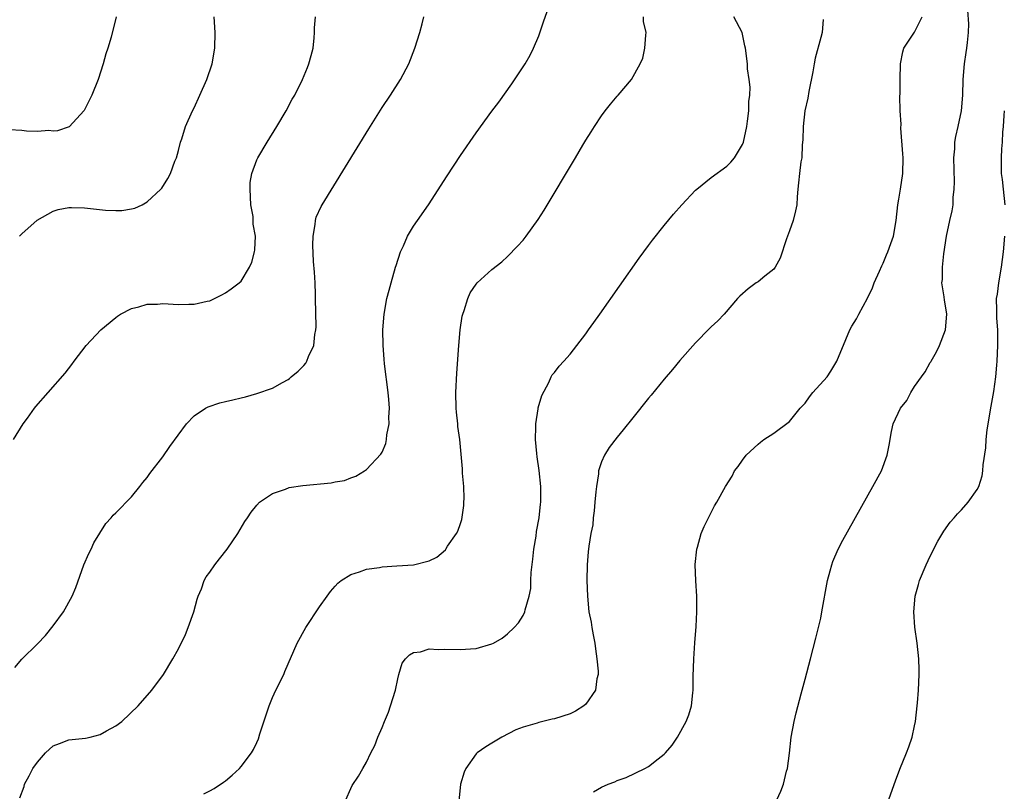
# Model space of a CAD drawing. Units: inches. Extents: x 2604000 to 2607000, y 1473851 to 1476000.
# Drawn here: x 2604229 to 2604354, y 1475716 to 1475815 of the extents above; entities that cross this region are included whole.
import ezdxf

# ---------------------------------------------------------------- set-up
doc = ezdxf.new("R2010")
doc.units = ezdxf.units.IN
doc.header["$MEASUREMENT"] = 0
doc.layers.add('LD26041473_10ft', color=80, linetype='Continuous')

msp = doc.modelspace()

# ---------------------------------------------------------------- linework, layer by layer
at = {"layer": 'LD26041473_10ft'}
for points, elevation in [([(2604228.75, 1475715.25), (2604229.3, 1475716.7), (2604229.36, 1475717), (2604229.95, 1475718.05), (2604230.41, 1475719), (2604231, 1475719.8), (2604232.02, 1475721), (2604233, 1475721.87), (2604233.8, 1475722.2), (2604235, 1475722.64), (2604237.12, 1475722.88), (2604237.71, 1475723), (2604239, 1475723.33), (2604239.8, 1475723.8), (2604241, 1475724.46), (2604241.76, 1475725), (2604243.87, 1475727), (2604245.62, 1475729), (2604247.09, 1475731), (2604248.3, 1475733), (2604249, 1475734.28), (2604249.89, 1475736.11), (2604250.24, 1475737), (2604250.98, 1475739), (2604251.37, 1475740.63), (2604251.51, 1475741), (2604251.93, 1475741.93), (2604252.29, 1475743), (2604252.54, 1475743.46), (2604253, 1475744.06), (2604253.65, 1475745), (2604254.23, 1475745.77), (2604255.22, 1475747), (2604256.58, 1475749), (2604257.48, 1475750.52), (2604257.82, 1475751), (2604258.28, 1475751.72), (2604259, 1475752.62), (2604259.37, 1475753), (2604261, 1475754.12), (2604262.67, 1475754.67), (2604263.13, 1475754.87), (2604264.87, 1475755.13), (2604268.52, 1475755.48), (2604269, 1475755.59), (2604270.21, 1475755.79), (2604271, 1475756.12), (2604271.66, 1475756.34), (2604272.77, 1475757), (2604273, 1475757.17), (2604274.86, 1475759.14), (2604275, 1475759.41), (2604275.49, 1475760.51), (2604275.57, 1475761), (2604275.6, 1475761.6), (2604275.89, 1475763), (2604275.85, 1475763.85), (2604275.93, 1475765), (2604275.87, 1475766.13), (2604275.79, 1475767), (2604275.32, 1475770.68), (2604275.28, 1475771.28), (2604275.12, 1475773), (2604275.09, 1475775), (2604275.26, 1475777), (2604275.62, 1475779), (2604275.92, 1475780.08), (2604276.14, 1475781), (2604276.73, 1475783), (2604276.78, 1475783.22), (2604277.37, 1475785), (2604277.75, 1475785.75), (2604278.25, 1475787), (2604279, 1475788.25), (2604279.54, 1475789), (2604280.91, 1475791), (2604283.3, 1475794.7), (2604285, 1475797.28), (2604287, 1475800.17), (2604289, 1475802.94), (2604289.89, 1475804.11), (2604291.57, 1475806.43), (2604293.28, 1475809), (2604293.89, 1475810.11), (2604294.35, 1475811), (2604295, 1475812.58), (2604295.63, 1475814.37), (2604296.53, 1475817)], 9400), ([(2604325.39, 1475715), (2604325.92, 1475716.08), (2604326.25, 1475717), (2604326.63, 1475718.63), (2604326.75, 1475719), (2604327, 1475720.94), (2604327.25, 1475723), (2604327.62, 1475725), (2604327.88, 1475726.12), (2604328.52, 1475728.52), (2604329, 1475730.4), (2604329.7, 1475733), (2604330.38, 1475735.62), (2604330.72, 1475737), (2604331, 1475738.21), (2604331.16, 1475739), (2604331.89, 1475743), (2604332.22, 1475744.22), (2604332.41, 1475745), (2604332.56, 1475745.44), (2604333.22, 1475747), (2604333.83, 1475748.17), (2604337.68, 1475755), (2604338.75, 1475757), (2604339.49, 1475759), (2604339.73, 1475760.27), (2604340.04, 1475762.04), (2604340.24, 1475763), (2604341.19, 1475765), (2604342, 1475766), (2604342.5, 1475767), (2604343, 1475767.76), (2604343.86, 1475769), (2604344.34, 1475769.66), (2604345, 1475770.83), (2604345.07, 1475770.93), (2604345.1, 1475771), (2604345.81, 1475772.19), (2604346.18, 1475773), (2604346.95, 1475775), (2604347.11, 1475777), (2604347, 1475777.82), (2604346.82, 1475778.82), (2604346.78, 1475779.22), (2604346.48, 1475781), (2604346.55, 1475781.45), (2604346.55, 1475783), (2604346.72, 1475784.72), (2604347.06, 1475787), (2604347.51, 1475789), (2604347.8, 1475790.2), (2604347.91, 1475791), (2604347.92, 1475791.92), (2604348.06, 1475793), (2604348.08, 1475793.92), (2604348, 1475797), (2604348.12, 1475798.12), (2604348.15, 1475799), (2604348.27, 1475799.73), (2604348.57, 1475801), (2604348.99, 1475803), (2604349.15, 1475805), (2604349.2, 1475807), (2604349.36, 1475809), (2604349.57, 1475810.43), (2604349.68, 1475811), (2604349.73, 1475811.73), (2604349.88, 1475813), (2604349.9, 1475814.09), (2604349.79, 1475815.79)], 9450), ([(2604241.03, 1475815), (2604240.39, 1475812.39), (2604239.97, 1475811), (2604239.72, 1475810.28), (2604239.38, 1475809), (2604238.73, 1475807), (2604237.92, 1475805), (2604236.96, 1475803.04), (2604235.04, 1475800.96), (2604233.57, 1475800.43), (2604233, 1475800.4), (2604232.47, 1475800.47), (2604231, 1475800.35), (2604229.6, 1475800.4), (2604229, 1475800.47), (2604227.44, 1475800.56)], 9360), ([(2604227.96, 1475761), (2604229.19, 1475763), (2604229.73, 1475763.73), (2604230.63, 1475765), (2604230.77, 1475765.23), (2604232.35, 1475767), (2604234.52, 1475769.48), (2604235.4, 1475770.6), (2604235.67, 1475771), (2604237.22, 1475773), (2604239.07, 1475775), (2604241, 1475776.59), (2604241.23, 1475776.77), (2604241.6, 1475777), (2604243, 1475777.75), (2604243.96, 1475777.96), (2604245, 1475778.28), (2604246.31, 1475778.31), (2604247, 1475778.36), (2604249, 1475778.26), (2604250.31, 1475778.31), (2604251, 1475778.28), (2604252.67, 1475778.67), (2604253, 1475778.72), (2604253.59, 1475779), (2604254.52, 1475779.48), (2604255, 1475779.75), (2604255.74, 1475780.26), (2604256.75, 1475781), (2604257, 1475781.24), (2604258.09, 1475783), (2604258.35, 1475783.65), (2604258.71, 1475785), (2604258.76, 1475785.24), (2604258.82, 1475787), (2604258.52, 1475788.52), (2604258.54, 1475789), (2604258.52, 1475789.48), (2604258.25, 1475791), (2604258.14, 1475793), (2604258.17, 1475793.83), (2604258.38, 1475795), (2604259, 1475796.71), (2604259.13, 1475797), (2604260.32, 1475799), (2604261.56, 1475801), (2604262.75, 1475803), (2604263.54, 1475804.46), (2604263.86, 1475805), (2604264.84, 1475807), (2604265.46, 1475808.54), (2604265.66, 1475809), (2604265.93, 1475810.07), (2604266.18, 1475811), (2604266.32, 1475812.32), (2604266.38, 1475813), (2604266.39, 1475813.61), (2604266.48, 1475815)], 9380), ([(2604228.13, 1475731.87), (2604229, 1475732.96), (2604231, 1475734.9), (2604232.02, 1475735.98), (2604233, 1475737.21), (2604234.31, 1475739), (2604235.44, 1475741), (2604235.89, 1475742.11), (2604236.91, 1475745), (2604237.55, 1475746.45), (2604237.85, 1475747), (2604238.2, 1475747.8), (2604239.72, 1475750.28), (2604240.39, 1475751), (2604240.67, 1475751.33), (2604241, 1475751.64), (2604243, 1475753.7), (2604244.06, 1475755), (2604244.47, 1475755.53), (2604245, 1475756.14), (2604245.35, 1475756.65), (2604247, 1475758.8), (2604247.88, 1475760.12), (2604250.01, 1475763), (2604251, 1475764.03), (2604252.46, 1475765), (2604252.8, 1475765.2), (2604254.3, 1475765.7), (2604255, 1475765.88), (2604255.93, 1475766.07), (2604257, 1475766.35), (2604257.56, 1475766.44), (2604259, 1475766.87), (2604261, 1475767.57), (2604262.3, 1475768.3), (2604263, 1475768.67), (2604263.19, 1475768.81), (2604263.38, 1475769), (2604264.27, 1475769.73), (2604265, 1475770.46), (2604265.25, 1475770.75), (2604265.38, 1475771), (2604265.61, 1475771.61), (2604266.28, 1475773), (2604266.42, 1475774.42), (2604266.56, 1475775), (2604266.6, 1475775.4), (2604266.52, 1475779), (2604266.48, 1475779.52), (2604266.45, 1475781), (2604266.39, 1475782.39), (2604266.26, 1475783.74), (2604266.15, 1475785.85), (2604266.19, 1475787), (2604266.47, 1475788.47), (2604266.5, 1475789), (2604266.6, 1475789.4), (2604267.23, 1475790.77), (2604267.36, 1475791), (2604273.29, 1475800.71), (2604275, 1475803.41), (2604276.08, 1475805), (2604277.36, 1475807), (2604278.42, 1475809), (2604279.18, 1475811), (2604279.83, 1475813), (2604280.1, 1475814.1), (2604280.35, 1475815)], 9390), ([(2604228.7, 1475787), (2604229, 1475787.29), (2604230.96, 1475789.04), (2604233, 1475790.16), (2604233.63, 1475790.37), (2604235, 1475790.64), (2604235.34, 1475790.66), (2604237, 1475790.62), (2604239.69, 1475790.31), (2604241, 1475790.26), (2604241.75, 1475790.25), (2604243, 1475790.47), (2604243.43, 1475790.57), (2604244.37, 1475791), (2604245, 1475791.35), (2604246.76, 1475793), (2604246.87, 1475793.13), (2604247.66, 1475794.34), (2604247.98, 1475795), (2604248.54, 1475796.54), (2604248.74, 1475797), (2604249, 1475797.91), (2604249.28, 1475799), (2604249.42, 1475799.42), (2604249.91, 1475801), (2604250.8, 1475803), (2604251, 1475803.38), (2604251.75, 1475805), (2604252.61, 1475807), (2604253.3, 1475809), (2604253.66, 1475811), (2604253.7, 1475813), (2604253.57, 1475815)], 9370), ([(2604252.24, 1475715.76), (2604253, 1475716.13), (2604253.55, 1475716.45), (2604254.77, 1475717.23), (2604255, 1475717.4), (2604255.87, 1475718.13), (2604256.79, 1475719), (2604257, 1475719.23), (2604258.32, 1475721), (2604258.59, 1475721.41), (2604259, 1475722.33), (2604259.22, 1475722.78), (2604259.4, 1475723.4), (2604260.57, 1475727), (2604261, 1475728.05), (2604261.45, 1475729), (2604262.45, 1475731), (2604262.6, 1475731.4), (2604264.16, 1475735), (2604265.26, 1475737), (2604267, 1475739.64), (2604267.97, 1475741), (2604268.41, 1475741.59), (2604269, 1475742.29), (2604269.34, 1475742.66), (2604269.76, 1475743), (2604271, 1475743.77), (2604272.1, 1475744.1), (2604273, 1475744.45), (2604274.68, 1475744.68), (2604275, 1475744.76), (2604276.87, 1475744.87), (2604279, 1475745.01), (2604281, 1475745.51), (2604282, 1475746), (2604283.08, 1475746.92), (2604283.13, 1475747), (2604283.37, 1475747.37), (2604284.52, 1475749), (2604284.69, 1475749.31), (2604285, 1475750.28), (2604285.19, 1475750.81), (2604285.42, 1475752.58), (2604285.45, 1475753), (2604285.46, 1475753.46), (2604285.42, 1475755), (2604285.27, 1475756.73), (2604285.26, 1475757.26), (2604284.92, 1475761), (2604284.69, 1475762.69), (2604284.67, 1475763), (2604284.49, 1475764.49), (2604284.46, 1475765), (2604284.41, 1475767), (2604284.53, 1475769.47), (2604284.81, 1475773), (2604284.99, 1475775.01), (2604285.24, 1475776.76), (2604285.31, 1475777), (2604285.49, 1475777.49), (2604285.93, 1475779), (2604286.25, 1475779.75), (2604287, 1475780.84), (2604287.14, 1475781), (2604289, 1475782.72), (2604290.28, 1475783.72), (2604291, 1475784.39), (2604292.31, 1475785.69), (2604293, 1475786.48), (2604293.4, 1475787), (2604294.91, 1475789.09), (2604295.7, 1475790.3), (2604299.68, 1475797), (2604300.62, 1475798.62), (2604301, 1475799.25), (2604301.7, 1475800.3), (2604302.11, 1475801), (2604303, 1475802.37), (2604303.49, 1475803), (2604304.18, 1475803.82), (2604305, 1475804.87), (2604305.13, 1475805), (2604306.84, 1475807), (2604307.97, 1475809), (2604308.3, 1475809.7), (2604308.56, 1475811), (2604308.66, 1475812.66), (2604308.73, 1475813), (2604308.4, 1475814.4), (2604308.36, 1475815)], 9410), ([(2604270.36, 1475715), (2604271, 1475716.42), (2604271.2, 1475716.8), (2604272, 1475718), (2604272.56, 1475719), (2604273, 1475719.82), (2604273.57, 1475721), (2604274.06, 1475721.94), (2604274.44, 1475723), (2604275, 1475724.23), (2604275.29, 1475725), (2604275.8, 1475726.2), (2604276.07, 1475727), (2604276.71, 1475729), (2604277, 1475730.45), (2604277.13, 1475731), (2604277.57, 1475732.43), (2604278, 1475733), (2604278.48, 1475733.52), (2604279, 1475733.81), (2604279.91, 1475733.91), (2604281, 1475734.26), (2604282.18, 1475734.18), (2604283, 1475734.24), (2604285, 1475734.17), (2604286.29, 1475734.29), (2604287, 1475734.32), (2604289, 1475734.9), (2604289.21, 1475735), (2604290.35, 1475735.65), (2604291, 1475736.19), (2604291.86, 1475737), (2604292.41, 1475737.59), (2604293, 1475738.53), (2604293.23, 1475739), (2604293.26, 1475739.26), (2604293.79, 1475741), (2604294.01, 1475741.99), (2604294.01, 1475743), (2604294.04, 1475744.04), (2604294.26, 1475745.74), (2604294.39, 1475747), (2604294.67, 1475748.67), (2604294.73, 1475749.27), (2604295.05, 1475751), (2604295.24, 1475752.76), (2604295.27, 1475753), (2604295.28, 1475755), (2604295.07, 1475757.07), (2604294.81, 1475758.81), (2604294.77, 1475759.23), (2604294.6, 1475761), (2604294.64, 1475762.64), (2604294.62, 1475763), (2604294.94, 1475764.94), (2604294.95, 1475765.05), (2604295.38, 1475766.62), (2604296.29, 1475768.29), (2604296.6, 1475769), (2604296.73, 1475769.27), (2604297, 1475769.56), (2604297.62, 1475770.38), (2604298.21, 1475771), (2604299, 1475771.89), (2604299.88, 1475773), (2604301, 1475774.49), (2604301.37, 1475775), (2604302.03, 1475775.97), (2604302.79, 1475777), (2604307.84, 1475784.16), (2604309, 1475785.77), (2604309.52, 1475786.48), (2604311, 1475788.35), (2604312.21, 1475789.79), (2604313.27, 1475791), (2604315, 1475792.84), (2604315.17, 1475793), (2604317, 1475794.48), (2604319, 1475795.94), (2604319.55, 1475796.45), (2604319.99, 1475797), (2604321, 1475798.67), (2604321.13, 1475799), (2604321.57, 1475801), (2604321.67, 1475801.67), (2604321.82, 1475803), (2604321.83, 1475804.17), (2604321.94, 1475805), (2604322.01, 1475806.01), (2604321.89, 1475807), (2604321.66, 1475808.34), (2604321.65, 1475809), (2604321.42, 1475811), (2604321.31, 1475811.31), (2604320.99, 1475813), (2604319.91, 1475815)], 9420), ([(2604331.33, 1475814.67), (2604331.2, 1475813), (2604331, 1475812.37), (2604330.29, 1475809.71), (2604330.16, 1475809), (2604330.02, 1475807.98), (2604329.47, 1475805.47), (2604329.38, 1475804.62), (2604328.98, 1475802.98), (2604328.76, 1475801), (2604328.73, 1475799.27), (2604328.64, 1475798.64), (2604328.58, 1475797), (2604328.46, 1475796.46), (2604328.29, 1475795), (2604328.19, 1475793.81), (2604328.07, 1475793), (2604327.99, 1475791.99), (2604327.94, 1475791), (2604327.79, 1475790.21), (2604327.5, 1475789), (2604327, 1475787.68), (2604326.63, 1475786.63), (2604325.85, 1475784.15), (2604325.17, 1475783), (2604325, 1475782.78), (2604323.88, 1475781.88), (2604323, 1475781.15), (2604322.76, 1475781), (2604321.74, 1475780.26), (2604320.69, 1475779.31), (2604320.39, 1475779), (2604318.67, 1475777), (2604317.85, 1475776.15), (2604317, 1475775.39), (2604316.81, 1475775.19), (2604315, 1475773.36), (2604313, 1475771.09), (2604312.07, 1475769.93), (2604311, 1475768.71), (2604309.34, 1475766.66), (2604309, 1475766.28), (2604307, 1475763.79), (2604305.77, 1475762.23), (2604305, 1475761.3), (2604304, 1475760), (2604303.38, 1475759), (2604303, 1475758.16), (2604302.64, 1475757), (2604302.62, 1475756.62), (2604302.36, 1475755), (2604302.31, 1475754.31), (2604302.18, 1475753), (2604302.1, 1475751.9), (2604301.97, 1475751), (2604301.9, 1475750.1), (2604301.66, 1475749), (2604301.38, 1475747.38), (2604301.33, 1475746.67), (2604301.17, 1475745), (2604301.16, 1475743), (2604301.22, 1475741), (2604301.42, 1475739), (2604301.7, 1475737.7), (2604301.79, 1475737), (2604301.94, 1475736.06), (2604302.17, 1475735), (2604302.26, 1475734.26), (2604302.44, 1475733), (2604302.59, 1475731.41), (2604302.58, 1475731), (2604302.43, 1475730.43), (2604302.25, 1475729), (2604301, 1475727.2), (2604300.78, 1475727), (2604299.68, 1475726.32), (2604299, 1475725.97), (2604297, 1475725.33), (2604296.72, 1475725.28), (2604295, 1475724.87), (2604294.79, 1475724.79), (2604293, 1475724.25), (2604292.09, 1475723.91), (2604290.31, 1475723), (2604289, 1475722.24), (2604288.24, 1475721.76), (2604287.14, 1475721), (2604287, 1475720.88), (2604285.69, 1475719), (2604285.47, 1475718.53), (2604285.01, 1475716.99), (2604284.81, 1475714.81)], 9430), ([(2604301.99, 1475716.01), (2604303, 1475716.61), (2604303.88, 1475717), (2604304.7, 1475717.3), (2604305, 1475717.44), (2604306.16, 1475717.84), (2604308.55, 1475719), (2604309, 1475719.25), (2604310.24, 1475720.24), (2604311, 1475720.82), (2604311.17, 1475721), (2604312.02, 1475721.98), (2604312.72, 1475723), (2604313.83, 1475725), (2604314.16, 1475725.84), (2604314.49, 1475727), (2604314.66, 1475728.66), (2604314.72, 1475729), (2604314.74, 1475730.74), (2604314.8, 1475733), (2604314.94, 1475735.06), (2604315.11, 1475737.11), (2604315.2, 1475739), (2604315.17, 1475741), (2604315.04, 1475742.96), (2604314.97, 1475745.03), (2604315.17, 1475747), (2604315.26, 1475747.26), (2604315.76, 1475749), (2604316.11, 1475749.89), (2604317, 1475751.69), (2604317.46, 1475752.54), (2604317.74, 1475753), (2604318.84, 1475755), (2604319.68, 1475756.32), (2604319.99, 1475757), (2604320.45, 1475757.55), (2604321, 1475758.36), (2604321.48, 1475759), (2604323, 1475760.41), (2604323.32, 1475760.68), (2604323.74, 1475761), (2604325, 1475761.83), (2604327, 1475763.32), (2604328.39, 1475765), (2604329, 1475765.66), (2604329.56, 1475766.44), (2604330.02, 1475767), (2604331.81, 1475769), (2604332.28, 1475769.72), (2604333.06, 1475771), (2604334.2, 1475773.8), (2604334.74, 1475775), (2604335, 1475775.47), (2604335.58, 1475776.42), (2604335.86, 1475777), (2604337, 1475779.07), (2604337.6, 1475780.4), (2604337.83, 1475781), (2604338.52, 1475782.52), (2604338.8, 1475783.2), (2604339, 1475783.54), (2604339.4, 1475784.6), (2604339.59, 1475785), (2604339.94, 1475786.06), (2604340.28, 1475787), (2604340.63, 1475789), (2604340.87, 1475791), (2604341, 1475791.71), (2604341.2, 1475793), (2604341.48, 1475795), (2604341.52, 1475797), (2604341.51, 1475797.5), (2604341.22, 1475800.78), (2604341.27, 1475801.27), (2604341.17, 1475803), (2604341.12, 1475804.88), (2604341.15, 1475805.15), (2604341.14, 1475807), (2604341.19, 1475809), (2604341.49, 1475810.51), (2604341.61, 1475811), (2604343, 1475813.03), (2604343.94, 1475815)], 9440), ([(2604354.57, 1475791), (2604354.33, 1475793), (2604354.2, 1475794.2), (2604354.09, 1475795), (2604354.08, 1475797), (2604354.13, 1475798.13), (2604354.23, 1475799), (2604354.28, 1475800.28), (2604354.36, 1475801), (2604354.41, 1475802.41), (2604354.46, 1475803)], 9460), ([(2604337.4, 1475708.6), (2604340.57, 1475717.43), (2604341.11, 1475718.89), (2604341.96, 1475721), (2604342.24, 1475721.76), (2604342.67, 1475723), (2604343, 1475724.42), (2604343.11, 1475725), (2604343.34, 1475727), (2604343.36, 1475727.36), (2604343.51, 1475729), (2604343.59, 1475731), (2604343.59, 1475731.59), (2604343.52, 1475733), (2604343.31, 1475735), (2604343.04, 1475737.04), (2604342.89, 1475739), (2604343.05, 1475741), (2604343.49, 1475742.51), (2604343.62, 1475743), (2604344.47, 1475745), (2604345, 1475746.11), (2604345.98, 1475748.02), (2604346.71, 1475749.29), (2604347.55, 1475750.45), (2604348.05, 1475751), (2604348.49, 1475751.51), (2604349, 1475752.04), (2604349.84, 1475753), (2604351, 1475754.61), (2604351.19, 1475755), (2604351.61, 1475756.39), (2604351.72, 1475757), (2604351.76, 1475757.76), (2604352.07, 1475759.93), (2604352.13, 1475761), (2604352.26, 1475762.26), (2604352.75, 1475765.25), (2604353.12, 1475767.12), (2604353.38, 1475769), (2604353.48, 1475770.52), (2604353.52, 1475771), (2604353.6, 1475773), (2604353.6, 1475775), (2604353.5, 1475776.5), (2604353.49, 1475777), (2604353.51, 1475777.51), (2604353.47, 1475779), (2604353.56, 1475779.56), (2604353.74, 1475781), (2604354.08, 1475783), (2604354.33, 1475785), (2604354.53, 1475787)], 9460)]:
    msp.add_lwpolyline(points, dxfattribs=dict(at, elevation=elevation))

doc.saveas('drawing.dxf')
